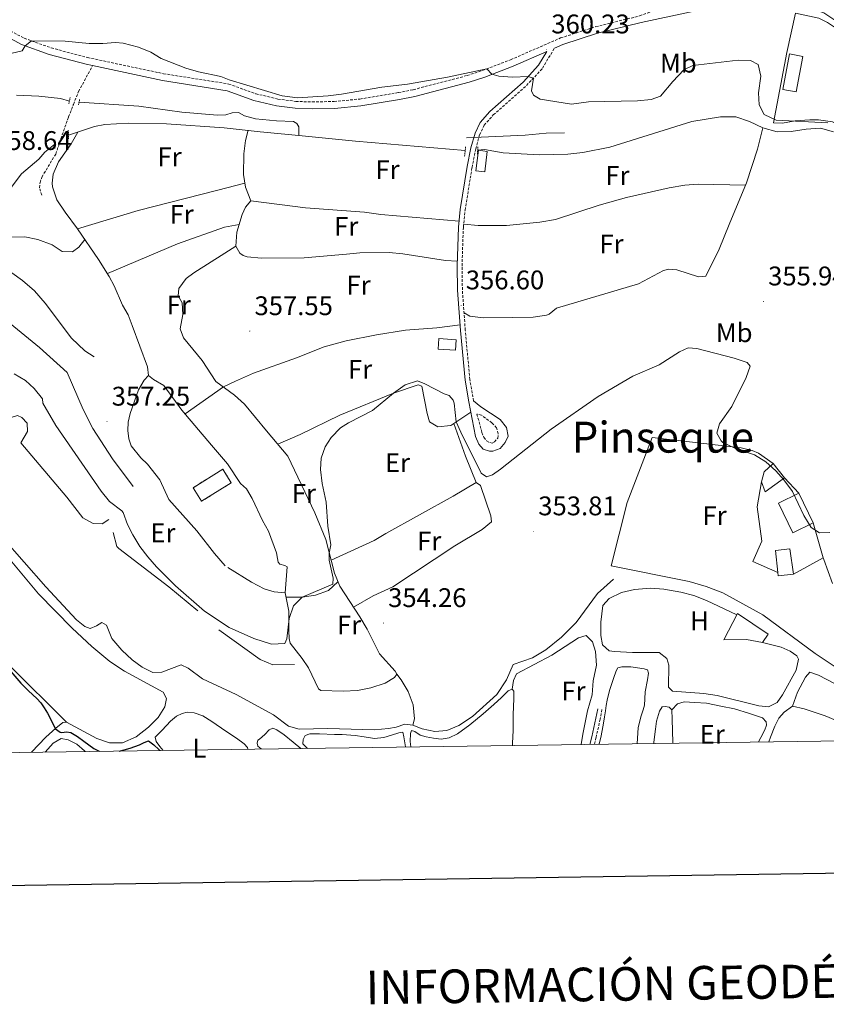
# Model space of a CAD drawing. Units: metres. Extents: x 597253 to 601750, y 4663940 to 4666973.
# Drawn here: x 600651 to 600950, y 4664288 to 4664654 of the extents above; entities that cross this region are included whole.
import ezdxf
from ezdxf.enums import TextEntityAlignment as Align

# ---------------------------------------------------------------- set-up
doc = ezdxf.new("R2010")
doc.units = ezdxf.units.M
doc.header["$MEASUREMENT"] = 0
doc.linetypes.add('TRAZOS', pattern=[0.75, 0.5, -0.25])
doc.linetypes.add('TRAZOSX2', pattern=[1.5, 1, -0.5])
for name, color, linetype, lineweight in [('Carátula', 7, 'Continuous', 5), ('Level 13', 5, 'Continuous', 0), ('Level 15', 1, 'Continuous', 0), ('Level 16', 1, 'Continuous', 13), ('Level 18', 1, 'TRAZOSX2', 13), ('Level 20', 19, 'Continuous', 0), ('Level 21', 19, 'Continuous', 0), ('Level 36', 19, 'Continuous', 40), ('Level 37', 92, 'Continuous', 0), ('Level 4', 36, 'Continuous', 30), ('Level 41', 19, 'Continuous', 0), ('Level 45', 19, 'Continuous', 0), ('Level 5', 36, 'Continuous', 0), ('Level 52', 1, 'Continuous', 13), ('Level 53', 1, 'Continuous', 0), ('Level 61', 19, 'Continuous', 0), ('Level 63', 7, 'Continuous', 0), ('Level 7', 1, 'Continuous', 0)]:
    doc.layers.add(name, color=color, linetype=linetype, lineweight=lineweight)
doc.styles.add('Arial', font='ARIAL.TTF', dxfattribs={"height": 0.2})

# ---------------------------------------------------------------- blocks, each defined once
blk = doc.blocks.new('5PATER')
at = {"layer": 'Carátula', "linetype": 'Continuous', "lineweight": 5}
h = blk.add_hatch(color=250, dxfattribs=at)
edge = h.paths.add_edge_path()
edge.add_ellipse((0, 0), major_axis=(-1.33, -1.34), ratio=0.999422, start_angle=0, end_angle=360)

msp = doc.modelspace()

# ---------------------------------------------------------------- linework, layer by layer
at = {"layer": 'Level 13', "color": 5, "linetype": 'Continuous', "lineweight": 0, "ltscale": 0.5}
for points in [[(600649.36, 4664625.7, 358.69), (600657.64, 4664625.33, 358.69), (600665.72, 4664624.4, 358.69), (600669, 4664623.5, 358.57)], [(600672.59, 4664623.08, 358.53), (600694.75, 4664621.64, 358.34), (600710.78, 4664619.32, 358.39), (600724.08, 4664618.27, 358.44), (600727.15, 4664618.43, 358.44), (600729.44, 4664619.19, 358.44), (600731.79, 4664619.31, 358.44), (600734.01, 4664618.04, 358.44), (600738.17, 4664616.94, 358.49), (600745.94, 4664616.1, 358.49), (600752.31, 4664615.96, 358.49), (600753.5, 4664615.15, 358.49), (600754.2, 4664613.94, 358.49), (600754.31, 4664610.75, 358.29)], [(600820.73, 4664605.29, 358.49), (600823.24, 4664605.45, 358.39), (600830.24, 4664604.22, 358.39), (600843.58, 4664603.49, 358.44), (600854.23, 4664603.81, 358.44), (600859.78, 4664604.36, 358.44), (600869.9, 4664606.43, 358.44), (600900.31, 4664615.89, 358.39), (600910.95, 4664617.68, 358.39), (600916.69, 4664617.67, 358.39), (600921.8, 4664615.87, 358.49), (600926.71, 4664613.57, 358.54), (600931.99, 4664612.13, 358.59), (600937.26, 4664612.25, 358.59), (600942.85, 4664613.08, 358.64), (600948.12, 4664613.39, 358.69), (600953.04, 4664612.12, 358.69)], [(600754.31, 4664610.75, 358.29), (600739.94, 4664612.13, 357.89), (600726.49, 4664613.61, 357.89), (600705.1, 4664615.06, 357.5), (600690.79, 4664615.28, 357.4), (600682.21, 4664614.82, 357.4), (600678.29, 4664614.08, 357.35), (600668.63, 4664610.84, 357.6)], [(600754.31, 4664610.75, 358.29), (600775.32, 4664608.59, 358.24), (600816.09, 4664605.07, 357.99)], [(600635.28, 4664589.47, 357.6), (600635.91, 4664589.23, 357.6), (600640.28, 4664588.36, 357.6), (600643.99, 4664588.46, 357.6), (600645.8, 4664589.43, 357.6), (600651.17, 4664596.49, 357.6), (600657.6, 4664601.93, 357.6), (600659.91, 4664604.56, 357.6), (600663.59, 4664607.46, 357.6)], [(600667.36, 4664582.16, 357.13), (600672.01, 4664576.03, 357.23), (600679.85, 4664564.67, 357.13), (600683.81, 4664558.26, 357.03), (600685.59, 4664554.81, 356.93), (600688.75, 4664547.66, 356.68), (600690.77, 4664544.08, 356.58), (600692.34, 4664540.11, 356.58), (600697.97, 4664524.71, 356.53), (600698.39, 4664521.51, 356.53)], [(600698.39, 4664521.51, 356.53), (600696.77, 4664519.78, 356.53), (600694.64, 4664516.19, 356.48), (600691.51, 4664507.35, 356.38), (600690.79, 4664504.09, 356.33), (600690.7, 4664501.06, 356.33), (600691.05, 4664497.98, 356.33), (600691.93, 4664495.3, 356.33), (600695.53, 4664490.94, 356.38), (600698.04, 4664488.51, 356.38), (600702.61, 4664482.69, 356.38), (600705.89, 4664475.39, 356.33), (600716.31, 4664463.78, 356.38), (600722.88, 4664455.27, 356.43), (600726.92, 4664450.74, 356.23)], [(600698.39, 4664521.51, 356.53), (600700.21, 4664520.01, 356.53), (600704.08, 4664517.8, 356.53), (600710.83, 4664508.6, 356.78), (600721.83, 4664495.63, 356.88), (600727.71, 4664488.64, 357.43), (600732.54, 4664481.31, 357.43), (600734.78, 4664479.36, 356.93), (600736.88, 4664475.82, 356.68), (600740.7, 4664467.63, 356.68), (600742.95, 4664463.65, 356.68), (600746.01, 4664455.58, 356.53), (600746.3, 4664453.47, 356.53), (600746.6, 4664452.11, 356.03), (600747.26, 4664451.38, 355.73), (600749.09, 4664450.91, 355.63), (600749.96, 4664450.42, 355.58), (600749.17, 4664440.74, 355.18), (600750.54, 4664433.94, 354.89), (600750.55, 4664426.57, 354.84), (600750.62, 4664423.69, 354.49), (600751.03, 4664421.97, 354.44), (600755.49, 4664416.32, 354.39), (600757.87, 4664412.77, 354.04), (600761.61, 4664405.06, 353.99), (600762.4, 4664404.45, 353.99)], [(600635.96, 4664470.39, 352.66), (600660.22, 4664442.94, 352.71), (600671.63, 4664430.68, 352.71), (600674.66, 4664428.16, 352.71), (600676.68, 4664427.45, 352.71), (600679.09, 4664428.41, 352.71), (600681.1, 4664429.69, 352.71), (600682.8, 4664428.63, 352.71), (600684.76, 4664423.7, 352.71), (600688.52, 4664419.37, 352.71), (600692.37, 4664415.8, 352.71), (600695.99, 4664413.03, 352.71), (600700.03, 4664411.14, 352.71), (600703.3, 4664411.25, 352.76), (600710.56, 4664413.93, 352.76), (600713.13, 4664412.73, 352.76), (600718.41, 4664408.74, 352.76), (600730.92, 4664402.92, 352.76), (600744.8, 4664395.33, 352.76), (600750.36, 4664391.18, 352.86), (600754.37, 4664390.08, 353.1), (600765.1, 4664390.27, 353.15), (600782.35, 4664389.8, 352.91), (600787.62, 4664390.24, 352.61), (600790.38, 4664390.75, 352.61), (600793.71, 4664391.86, 352.61), (600796.62, 4664391.57, 352.61), (600800.06, 4664390.21, 352.66), (600804.79, 4664389.13, 352.66), (600809.26, 4664389.58, 352.66), (600813.72, 4664391.43, 352.66), (600818.87, 4664394.7, 352.66), (600827.81, 4664402.89, 352.71), (600831.41, 4664408.38, 352.71), (600833.93, 4664414.12, 352.71), (600841.14, 4664416.52, 352.71), (600846.05, 4664419.51, 352.76), (600851.87, 4664424.21, 352.76), (600857.33, 4664429.71, 352.76), (600865.28, 4664440.43, 352.76), (600871.26, 4664445.8, 352.76)]]:
    msp.add_polyline3d(points, dxfattribs=at)
at = {"layer": 'Level 15', "linetype": 'Continuous', "lineweight": 13}
for points in [[(600934.18, 4664627.85, 363.17), (600936.65, 4664641.01, 363.02), (600941.55, 4664640.08, 363.07), (600939.08, 4664626.93, 363.22), (600934.18, 4664627.85, 363.17)], [(600820.09, 4664597.56, 362.22), (600821.04, 4664605.2, 361.98), (600824.31, 4664604.79, 361.98), (600823.35, 4664597.15, 362.22), (600820.09, 4664597.56, 362.22)], [(600806.3, 4664535.19, 358.17), (600812.75, 4664534.77, 358.17), (600812.5, 4664530.87, 358.17), (600806.05, 4664531.29, 358.17), (600806.3, 4664535.19, 358.17)], [(600926.23, 4664482.03, 355.72), (600927.21, 4664485.65, 355.72), (600930.6, 4664488.78, 355.72)], [(600930.6, 4664488.78, 355.72), (600934.83, 4664483.41, 355.77)], [(600934.83, 4664483.41, 355.77), (600927.65, 4664478.3, 355.72), (600926.23, 4664482.03, 355.72)], [(600945.44, 4664466.77, 356.17), (600937.86, 4664463.07, 356.22), (600932.53, 4664474, 356.22), (600940.11, 4664477.7, 356.17)], [(600940.11, 4664477.7, 356.17), (600945.44, 4664466.77, 356.17)], [(600932.33, 4664448.21, 355.79), (600931.42, 4664456.43, 355.57), (600936.77, 4664457.07, 355.52), (600938.18, 4664447.6, 355.57)], [(600938.18, 4664447.6, 355.57), (600932.47, 4664446.97, 355.82), (600932.33, 4664448.21, 355.79)]]:
    msp.add_polyline3d(points, dxfattribs=at)
at = {"layer": 'Level 15', "color": 5, "linetype": 'Continuous', "lineweight": 0}
msp.add_polyline3d([(600926.54, 4664422.26, 352.98), (600920.66, 4664423.39, 353.08), (600912.2, 4664423.24, 353.28), (600917.3, 4664433.05, 352.98), (600928.66, 4664425.3, 353.13), (600926.54, 4664422.26, 352.98)], dxfattribs=at)
at = {"layer": 'Level 16', "color": 1, "linetype": 'Continuous', "lineweight": 13, "ltscale": 0.5}
for points in [[(600628.26, 4664570.1, 356.31), (600632.4, 4664567.21, 356.36), (600639.58, 4664564.66, 356.41), (600647.63, 4664559.67, 356.41), (600651.5, 4664556.86, 356.41), (600655.98, 4664552.93, 356.41), (600659.98, 4664548.4, 356.41), (600669.82, 4664535.37, 356.41), (600674.69, 4664530.63, 356.46), (600678.17, 4664528.42, 356.46)], [(600624.58, 4664556.36, 355.51), (600642.77, 4664544.16, 355.66), (600657.85, 4664531.88, 355.86), (600668.11, 4664522.67, 355.96), (600674.12, 4664508.87, 356.06), (600677.75, 4664501.79, 356.41), (600685.03, 4664490.55, 356.41), (600692.69, 4664480.23, 356.41)], [(600632.72, 4664521.27, 354.32), (600633.85, 4664519.18, 354.37), (600635.21, 4664517.44, 354.37), (600640.06, 4664513.82, 354.42), (600644.27, 4664507.25, 354.42), (600645.64, 4664505.92, 354.46), (600647.76, 4664506.01, 354.46), (600649.72, 4664506.61, 354.51), (600651.3, 4664505.83, 354.51), (600653.26, 4664503.73, 354.61), (600653.42, 4664500.73, 354.66), (600650.96, 4664496.47, 354.61), (600668.07, 4664476.3, 354.56), (600674.01, 4664468.63, 354.66), (600677.76, 4664466.46, 354.66), (600681.11, 4664466.37, 354.66), (600683.69, 4664468.01, 354.66)], [(600685.3, 4664463.11, 354.35), (600686.58, 4664457.99, 354.4), (600687.36, 4664457.14, 354.45), (600705.92, 4664442.89, 354.8), (600716.75, 4664434.03, 354.75)], [(600724.49, 4664427.01, 354.75), (600739.95, 4664415.97, 354.75), (600744.63, 4664413.98, 354.75), (600752.6, 4664414.02, 354.75)]]:
    msp.add_polyline3d(points, dxfattribs=at)
at = {"layer": 'Level 18', "color": 1, "linetype": 'TRAZOSX2', "lineweight": 13}
msp.add_polyline3d([(600718.12, 4664474.72, 360.17), (600729.15, 4664481.6, 360.72), (600725.99, 4664486.68, 360.72), (600714.95, 4664479.79, 360.17), (600718.12, 4664474.72, 360.17)], dxfattribs=at)
at = {"layer": 'Level 20', "color": 19, "linetype": 'Continuous', "lineweight": 0, "ltscale": 0.5}
for points in [[(600930.64, 4664615.46, 359.78), (600935.67, 4664641.54, 360.38), (600938.89, 4664656.16, 360.93), (600947.51, 4664654.27, 360.73), (600950.71, 4664652.71, 360.73), (600957.11, 4664648.5, 360.73), (600965.49, 4664641.55, 360.48), (600980.47, 4664628.12, 360.53), (600981.51, 4664592.34, 360.33), (600965.77, 4664603.35, 360.43), (600959.35, 4664611.03, 360.48), (600956.49, 4664613.78, 360.48), (600952.65, 4664615.76, 360.48), (600947.4, 4664616.56, 360.48), (600944.25, 4664616.57, 360.48), (600938.78, 4664616.17, 360.48), (600934.06, 4664615.25, 360.48), (600930.64, 4664615.46, 359.78)], [(600954.33, 4664412.73, 355.82), (600946.12, 4664418.15, 355.87), (600926.73, 4664432.49, 355.97), (600911.9, 4664440.74, 355.97), (600905.68, 4664443.07, 355.92), (600899.33, 4664444.88, 355.97), (600870.35, 4664450.75, 356.27), (600876.26, 4664474.31, 355.57), (600885.53, 4664498.44, 355.07), (600918.72, 4664494.62, 355.37), (600922.81, 4664493.6, 355.42), (600925.11, 4664492.64, 355.42), (600930.6, 4664488.78, 355.37)], [(600932.33, 4664448.21, 354.47), (600922.98, 4664452.38, 353.67), (600926.37, 4664459.87, 353.97), (600924.57, 4664472.73, 354.57), (600926.23, 4664482.03, 354.62)], [(600934.83, 4664483.41, 355.52), (600940.11, 4664477.7, 355.92)], [(600945.44, 4664466.77, 355.87), (600949.18, 4664453.75, 355.82)], [(600938.18, 4664447.6, 354.77), (600949.18, 4664453.75, 354.72)], [(600949.18, 4664453.75, 355.82), (600949.37, 4664453.07, 355.82), (600952.58, 4664444.13, 355.77)]]:
    msp.add_polyline3d(points, dxfattribs=at)
at = {"layer": 'Level 21', "color": 19, "linetype": 'TRAZOSX2', "lineweight": 0}
for points in [[(600644.46, 4664651.05, 360.64), (600652.2, 4664646.84, 360.09), (600662.22, 4664643.27, 359.69), (600675.75, 4664639.67, 359.59), (600704, 4664633.68, 359.59), (600728.23, 4664629.85, 359.64), (600738.25, 4664626.23, 359.79), (600746.4, 4664624.25, 359.74), (600753.14, 4664623.38, 359.69), (600759.2, 4664623.17, 359.69), (600767.41, 4664623.35, 359.59), (600776.93, 4664624.26, 359.59), (600791.28, 4664626.65, 359.59), (600796.8, 4664627.73, 359.64), (600816.79, 4664633, 359.89), (600822.51, 4664634.86, 359.99), (600832.99, 4664638.88, 360.04), (600851.52, 4664646.95, 360.49), (600864.63, 4664651.17, 360.93), (600880.93, 4664655.16, 361.48), (600888.95, 4664658.15, 361.88), (600907.15, 4664662.37, 362.08), (600910.47, 4664664.71, 362.39)], [(600819.2, 4664512.03, 355.48), (600817.82, 4664519.99, 355.68), (600816.12, 4664538.39, 356.17), (600815.05, 4664553.33, 356.92), (600814.91, 4664562.21, 357.17), (600815.41, 4664576.57, 357.92), (600816.06, 4664582.94, 358.22), (600818.64, 4664598.85, 358.47), (600820.01, 4664605.71, 359.01), (600821.47, 4664610.97, 359.26), (600823.15, 4664614.55, 359.26), (600826.55, 4664618.33, 359.26), (600838.88, 4664629.26, 359.66), (600844.83, 4664635.71, 360.41), (600849.23, 4664643.16, 360.31)], [(600658.75, 4664588.56, 357.77), (600657.83, 4664591.25, 358.02), (600658.06, 4664593.24, 358.02), (600658.77, 4664595.26, 358.02), (600663.89, 4664603.83, 358.02), (600668.69, 4664617.63, 358.91), (600670.48, 4664622.27, 358.67), (600672.39, 4664627.07, 359.11), (600677.6, 4664636.67, 359.59)], [(600820.47, 4664507.17, 355.36), (600822.28, 4664500.29, 355.41), (600823.05, 4664498.56, 355.41), (600824.07, 4664497.23, 355.41), (600825.21, 4664496.53, 355.41), (600826.17, 4664496.32, 355.41), (600827.05, 4664496.78, 355.41), (600828.19, 4664498.24, 355.41), (600828.37, 4664499.87, 355.41), (600827.73, 4664502, 355.46), (600826.01, 4664503.9, 355.46), (600822.14, 4664506.75, 355.46), (600820.47, 4664507.17, 355.36)], [(600866.94, 4664397.35, 351), (600866.26, 4664393.73, 351.03), (600864.71, 4664386.87, 351.03), (600864.14, 4664384.41, 351.01)]]:
    msp.add_polyline3d(points, dxfattribs=at)
at = {"layer": 'Level 21', "color": 19, "linetype": 'Continuous', "lineweight": 0}
for points in [[(600849.23, 4664643.16, 360.31), (600852.42, 4664644.55, 360.49), (600865.33, 4664648.7, 360.93), (600881.53, 4664652.67, 361.48), (600899.5, 4664656.58, 361.93), (600916.02, 4664660.11, 361.93), (600926.97, 4664661.85, 361.71), (600941.99, 4664658.89, 361.18), (600949.37, 4664656.34, 360.99), (600955.33, 4664652.34, 360.79), (600966.31, 4664643.44, 360.59), (600975.27, 4664635.24, 360.44), (600982.83, 4664628.82, 360.39), (600987.45, 4664624.24, 360.29)], [(600643.08, 4664648.89, 360.64), (600651.15, 4664644.49, 360.09), (600661.46, 4664640.83, 359.69), (600675.16, 4664637.18, 359.59), (600677.6, 4664636.67, 359.59)], [(600677.6, 4664636.67, 359.59), (600703.53, 4664631.16, 359.59), (600727.59, 4664627.36, 359.64), (600737.51, 4664623.77, 359.79), (600745.93, 4664621.73, 359.74), (600752.93, 4664620.82, 359.69), (600759.19, 4664620.61, 359.69), (600767.56, 4664620.79, 359.59), (600777.27, 4664621.72, 359.59), (600791.74, 4664624.13, 359.59), (600797.38, 4664625.24, 359.64), (600817.52, 4664630.55, 359.89), (600823.37, 4664632.45, 359.99), (600833.96, 4664636.51, 360.04), (600846.41, 4664641.93, 360.34), (600843.37, 4664636.79, 360.41), (600837.61, 4664630.54, 359.66), (600825.28, 4664619.61, 359.26), (600821.63, 4664615.56, 359.26), (600819.77, 4664611.6, 359.26), (600818.25, 4664606.12, 359.01), (600816.87, 4664599.17, 358.47), (600814.27, 4664583.18, 358.22), (600813.61, 4664576.69, 357.92), (600813.11, 4664562.23, 357.17), (600813.25, 4664553.25, 356.92), (600814.33, 4664538.24, 356.17), (600816.03, 4664519.76, 355.68), (600817.42, 4664511.72, 355.48), (600819.89, 4664498.76, 355.43), (600821.17, 4664496.03, 355.43), (600822.81, 4664494.13, 355.43), (600825.07, 4664493.38, 355.48), (600826.39, 4664493.36, 355.48), (600829.07, 4664494.35, 355.48), (600830.98, 4664496.6, 355.48), (600832.1, 4664498.93, 355.48), (600831.47, 4664502.13, 355.48), (600829.12, 4664505.2, 355.48), (600821.9, 4664509.86, 355.48), (600819.2, 4664512.03, 355.48)], [(600865.34, 4664397.65, 351), (600864.67, 4664394.06, 351.03), (600863.12, 4664387.23, 351.03), (600862.47, 4664384.39, 351.01)]]:
    msp.add_polyline3d(points, dxfattribs=at)
at = {"layer": 'Level 21', "color": 1, "linetype": 'TRAZOS', "lineweight": 0}
for points in [[(600668.8, 4664622.49, 358.84), (600669.28, 4664624.87, 358.84)], [(600672.77, 4664624.1, 358.64), (600672.38, 4664621.91, 358.84)], [(600668.57, 4664612.68, 357.84), (600668.68, 4664609.45, 357.84)], [(600663.53, 4664609.13, 357.84), (600663.64, 4664606.02, 357.84)], [(600816.24, 4664606.51, 358.09), (600815.86, 4664602.77, 358.09)], [(600820.62, 4664603.81, 358.79), (600820.83, 4664606.52, 358.79)]]:
    msp.add_polyline3d(points, dxfattribs=at)
at = {"layer": 'Level 36', "color": 92, "linetype": 'Continuous', "lineweight": 0}
for points in [[(600735.38, 4664612.63, 358.37), (600734.49, 4664608.86, 358.42), (600733.78, 4664603.9, 358.42), (600733.65, 4664596.23, 358.37), (600734.41, 4664591.51, 358.27), (600736.45, 4664586.38, 357.82), (600734.5, 4664584.01, 357.57), (600733.14, 4664581.33, 357.57), (600731.24, 4664574.78, 357.67), (600730.8, 4664569.6, 357.52), (600726.7, 4664567.03, 357.57), (600715.18, 4664559.71, 356.93), (600712.44, 4664557.57, 356.83), (600709.71, 4664553.86, 356.73), (600709.43, 4664551.11, 356.68), (600710.9, 4664548.54, 356.73), (600711.11, 4664544.11, 356.73), (600710.19, 4664538.9, 356.78), (600711.37, 4664535.45, 356.78), (600718.34, 4664527.01, 356.78), (600723.4, 4664519.28, 356.73), (600730.38, 4664514.22, 356.23), (600734.09, 4664510.89, 355.88), (600742.2, 4664500.87, 355.88), (600750.2, 4664491.55, 355.68), (600760.2, 4664470.47, 355.23), (600764.3, 4664460.59, 355.18), (600767.46, 4664448.01, 354.68), (600769.54, 4664443.15, 354.68), (600776.95, 4664431.84, 354.58), (600779.63, 4664427.25, 354.24), (600784.21, 4664418.06, 354.03), (600790.07, 4664411.62, 354.09), (600790.65, 4664410.46, 354.09), (600789.87, 4664409.27, 354.09), (600786.29, 4664407.13, 354.09), (600781, 4664405.42, 354.14), (600776.1, 4664404.44, 354.23), (600770.69, 4664404.1, 354.38), (600762.4, 4664404.45, 354.39)], [(600815.66, 4664544.76, 356.87), (600817.88, 4664543.61, 356.87), (600822.83, 4664542.89, 356.72), (600833.86, 4664543.08, 356.17), (600841.39, 4664543.13, 356.12), (600846.31, 4664543.96, 356.15), (600847.31, 4664544.31, 356.17), (600849.98, 4664546.58, 356.27), (600880.45, 4664555.63, 356.32), (600889.83, 4664560.47, 356.12), (600891.75, 4664561, 356.02), (600894.78, 4664560.75, 355.87), (600902.83, 4664558.16, 355.92), (600905.59, 4664558.39, 356.07), (600910.49, 4664568.41, 356.47), (600914.26, 4664577.67, 356.6), (600920.68, 4664593.09, 357.51), (600924.74, 4664605.64, 357.99), (600926.71, 4664613.57, 358.01)], [(600667.36, 4664582.16, 357.77), (600664.28, 4664586.83, 358.01), (600662.73, 4664591.62, 358.15), (600662.54, 4664593.04, 358.16), (600662.91, 4664596.39, 358.16), (600664.97, 4664600.95, 358.16), (600669.63, 4664607.57, 358.16), (600672.06, 4664611.99, 358.16)], [(600816.56, 4664609.86, 361.03), (600838.34, 4664610.8, 361.03), (600846.13, 4664611.63, 361.03), (600852.99, 4664611.69, 361.03)], [(600734.18, 4664592.97, 357.92), (600724.16, 4664590.44, 357.64), (600694.56, 4664582.85, 357.82), (600672.01, 4664576.03, 357.82)], [(600815.53, 4664577.8, 357.86), (600820.95, 4664577.28, 357.71), (600831.45, 4664577.26, 357.71), (600843.85, 4664578.52, 357.76), (600849.61, 4664579.5, 357.76), (600865.88, 4664584.75, 357.66), (600876.03, 4664587.6, 357.56), (600891.9, 4664591.25, 357.46), (600897.69, 4664592.23, 357.41), (600902.68, 4664592.63, 357.37), (600920.33, 4664592.25, 357.17)], [(600736.45, 4664586.38, 358.02), (600756.78, 4664583.83, 358.02), (600778.69, 4664582.18, 358.07), (600784.69, 4664581.4, 358.02), (600813.84, 4664578.91, 358.02)], [(600632.77, 4664582.88, 356.26), (600634.58, 4664581.29, 356.66), (600639.54, 4664574.36, 356.96), (600642.55, 4664572.91, 357.01), (600652.4, 4664573.04, 357.06), (600657.3, 4664572.1, 357.15), (600662.64, 4664570.09, 357.16), (600666.27, 4664567.56, 357.11), (600670.17, 4664567.42, 357.11), (600672.51, 4664569.26, 357.11), (600674.76, 4664572.04, 357.19)], [(600683.09, 4664559.42, 357.22), (600709.18, 4664570.38, 357.17), (600726.59, 4664576.6, 357.42), (600732.05, 4664577.57, 357.47)], [(600813.17, 4664563.96, 356.73), (600808.79, 4664564.3, 356.73), (600792.89, 4664566.74, 356.87), (600787.86, 4664567.18, 357.12), (600776.93, 4664567.07, 357.07), (600771.96, 4664566.63, 357.42), (600756.21, 4664565.25, 357.57), (600740.34, 4664565.17, 357.57), (600735.08, 4664565.65, 357.57), (600733.54, 4664566.07, 357.57), (600732.39, 4664566.97, 357.57), (600730.8, 4664569.6, 357.52)], [(600711.98, 4664507.25, 357.27), (600726.24, 4664517.22, 356.88), (600730.68, 4664519.45, 356.33), (600737.36, 4664522.31, 356.33), (600753.43, 4664528.1, 356.33), (600763.67, 4664532.19, 356.33), (600771.89, 4664534.42, 356.28), (600783.08, 4664536.67, 356.23), (600793.91, 4664538.3, 356.23), (600805.53, 4664539.16, 356.23), (600814.18, 4664540.34, 356.23)], [(600746.43, 4664495.94, 355.33), (600754.77, 4664499.56, 355.23), (600769.49, 4664506.75, 355.33), (600789.39, 4664514.93, 355.03), (600798.65, 4664517.97, 354.88), (600800.04, 4664517.47, 354.73), (600801.95, 4664507.32, 354.83), (600802.82, 4664504.31, 354.83), (600805.94, 4664502.39, 354.83), (600810.81, 4664502.91, 354.93), (600818.15, 4664507.89, 355.08)], [(600820.19, 4664481.71, 354.53), (600816.16, 4664491.45, 355.11), (600811.85, 4664503.62, 354.98)], [(600766.23, 4664452.88, 354.18), (600782.29, 4664460.13, 353.93), (600786.55, 4664462.76, 353.93), (600811.58, 4664476.58, 354.13), (600820.19, 4664481.71, 353.98), (600821.73, 4664480.57, 353.98), (600825.66, 4664469.34, 354.03), (600825.82, 4664467.07, 354.13), (600822.39, 4664464.25, 354.18), (600812.25, 4664458.19, 354.18), (600789.19, 4664442.99, 354.13), (600781.89, 4664439.56, 354.13), (600774.59, 4664435.43, 354.13)], [(600667.86, 4664392.58, 351.15), (600646.78, 4664413.73, 350.87), (600635.38, 4664426.86, 350.95), (600616.88, 4664447.4, 351.3), (600597.95, 4664465.31, 351.1), (600588.73, 4664476.22, 350.5)], [(600643.31, 4664457.39, 350.9), (600657.53, 4664440.31, 350.98), (600670, 4664427.55, 350.8), (600677.37, 4664420.8, 350.95), (600684.03, 4664415.23, 350.98), (600689.45, 4664411.58, 350.95), (600703.8, 4664403.74, 351.3), (600705.04, 4664401.45, 351.35), (600704.51, 4664398.31, 351.35), (600701.94, 4664394.32, 351.35), (600698.43, 4664390.77, 351.35), (600693.81, 4664387.19, 351.3), (600688.68, 4664384.96, 351.2), (600683.93, 4664384.99, 351.15), (600679.18, 4664386.55, 351.15), (600667.86, 4664392.58, 351.15), (600666.55, 4664392.48, 350.9), (600663.92, 4664390.41, 350.2), (600660.24, 4664387.05, 349.7), (600654.87, 4664381.45, 349.59)], [(600727.9, 4664450.12, 356.28), (600736.71, 4664444.64, 356.18), (600741.38, 4664442.18, 356.13), (600745.15, 4664441.04, 356.13), (600749.17, 4664440.74, 355.18)], [(600749.5, 4664439.11, 355.08), (600755.44, 4664439.1, 355.18), (600760.51, 4664439.89, 355.13), (600765.27, 4664441.53, 354.93), (600768.81, 4664444.85, 354.98)], [(600926.54, 4664422.26, 351.43), (600933.57, 4664420.55, 351.33), (600936.89, 4664419.07, 351.43), (600939.3, 4664417.32, 351.43), (600939.92, 4664416.07, 351.48), (600939.06, 4664411.9, 351.53), (600934.05, 4664402.81, 351.53), (600932.05, 4664399.97, 351.48), (600928.84, 4664398.3, 351.43), (600925.21, 4664398.68, 351.48), (600909.81, 4664402.58, 351.83), (600904.85, 4664403.27, 351.88), (600893.16, 4664404.2, 351.88), (600891.71, 4664405.62, 351.88), (600891.76, 4664413.79, 351.73), (600891, 4664416.27, 351.83), (600888.2, 4664418.55, 351.93), (600878.34, 4664418.59, 352.06), (600871.62, 4664418.85, 351.88), (600869.55, 4664419.2, 351.78), (600867.12, 4664421.43, 351.83), (600866.45, 4664424.79, 351.88), (600866.48, 4664429.79, 352.02), (600867.26, 4664436.06, 352.08), (600869.66, 4664438.65, 352.08), (600874.16, 4664440.78, 352.08), (600879, 4664441.99, 351.94), (600884.95, 4664442.44, 351.98), (600889.93, 4664442.05, 351.93), (600896.25, 4664440.99, 351.93), (600901.08, 4664439.7, 351.98), (600905.77, 4664437.81, 351.98), (600917.02, 4664432.51, 351.93)], [(600833.52, 4664404.87, 352.13), (600834.01, 4664408.06, 352.17), (600835.2, 4664410.63, 352.17), (600848.27, 4664417.52, 351.98), (600858.26, 4664424.03, 351.98), (600861.1, 4664424.86, 351.98), (600863.46, 4664422.47, 351.98), (600864.52, 4664418.87, 351.98), (600864.87, 4664413.86, 351.98), (600863.71, 4664408, 351.97), (600863.31, 4664402.74, 351.64), (600861.56, 4664396.79, 351.63), (600859.86, 4664388.11, 351.61), (600859.18, 4664384.34, 351.68)], [(600865.82, 4664384.43, 351.07), (600865.85, 4664384.56, 351.07), (600866.46, 4664386.91, 351.08), (600867.01, 4664389.59, 351.09), (600867.45, 4664392.3, 351.09), (600867.83, 4664394.56, 351.09), (600868.21, 4664396.83, 351.1), (600868.51, 4664398.85, 351.15), (600868.83, 4664400.87, 351.19), (600869.71, 4664404.36, 351.34), (600871.2, 4664408.83, 351.62), (600872.18, 4664411.77, 351.58), (600872.88, 4664412.85, 351.55), (600874.32, 4664413.17, 351.56), (600877.62, 4664413.17, 351.6), (600882.61, 4664412.51, 351.68), (600883.87, 4664412.13, 351.66), (600884.22, 4664410.86, 351.69), (600883.87, 4664408.43, 351.69), (600882.99, 4664403.89, 351.64), (600882.83, 4664401.25, 351.47), (600882.8, 4664398.95, 351.47), (600882.28, 4664397.16, 351.48), (600881.44, 4664394.96, 351.48), (600880.38, 4664390.71, 351.41), (600879.99, 4664384.63, 351.23)], [(600937.73, 4664398.56, 351.83), (600939.65, 4664403.75, 351.88), (600942.53, 4664409.33, 351.88), (600944.19, 4664411.25, 351.88), (600947.36, 4664410.13, 351.88), (600964.72, 4664401.09, 351.98), (600964.89, 4664398.77, 351.98), (600963.7, 4664394.45, 351.98), (600961.02, 4664390.15, 351.98)], [(600790.65, 4664410.46, 354.09), (600792.33, 4664408.32, 353.54), (600794.87, 4664404.01, 353.53), (600796.73, 4664399.13, 353.58), (600797.29, 4664393.9, 353.59), (600796.62, 4664391.57, 352.61)], [(600795.89, 4664383.45, 352.15), (600795.59, 4664385.43, 352.15), (600795.72, 4664388.45, 352.16), (600796.11, 4664389.48, 352.24), (600797.37, 4664389.13, 352.45), (600799.37, 4664387.78, 352.53), (600801.53, 4664387.23, 352.43), (600804.32, 4664386.69, 352.46), (600807.14, 4664386.28, 352.46), (600810.1, 4664386.75, 352.43), (600813.22, 4664388.32, 352.28), (600817.8, 4664391.66, 352.3), (600822.8, 4664395.67, 352.35), (600826.79, 4664399.16, 352.37), (600829.62, 4664401.85, 352.38), (600832.04, 4664404.33, 352.47), (600833.52, 4664404.87, 352.77), (600834.21, 4664404.19, 352.47), (600834.21, 4664401.29, 352.32), (600833.91, 4664395.53, 352.29), (600833.88, 4664389.5, 352.28), (600833.7, 4664384.84, 352.28), (600833.67, 4664383.98, 352.27)], [(600925.13, 4664385.27, 351.4), (600925.94, 4664386.92, 351.41), (600927.46, 4664389.8, 351.4), (600928.05, 4664391.56, 351.41), (600927.96, 4664392.79, 351.38), (600926.54, 4664394.23, 351.38), (600921.74, 4664395.82, 351.42), (600916.14, 4664397.58, 351.38), (600911.14, 4664398.63, 351.29), (600905.8, 4664399.66, 351.24), (600901.51, 4664399.9, 351.27), (600897.51, 4664400.19, 351.35), (600894.98, 4664399.5, 351.29), (600892.86, 4664397.25, 351.43)], [(600886.23, 4664384.72, 351.56), (600886.26, 4664385.22, 351.56), (600886.77, 4664389.97, 351.48), (600887.2, 4664393.04, 351.5), (600888.31, 4664396.67, 351.5), (600889.25, 4664398.27, 351.5), (600890.45, 4664398.45, 351.5), (600891.95, 4664398.19, 351.5), (600892.89, 4664397.21, 351.43), (600893.04, 4664393.7, 351.36), (600893.14, 4664389.38, 351.27), (600893.31, 4664385.07, 351.28), (600893.33, 4664384.82, 351.28)], [(600928.92, 4664385.33, 351.9), (600929.57, 4664387.03, 352.06), (600931.18, 4664391.15, 352.5), (600932.7, 4664394.12, 352.43), (600934.64, 4664396.3, 352.42), (600937.73, 4664398.56, 352.56), (600942.06, 4664397.65, 352.57), (600949.93, 4664395.01, 352.62), (600957.52, 4664391.82, 352.76), (600961.02, 4664390.15, 352.88), (600962.88, 4664388.7, 352.74), (600963.96, 4664386.35, 352.58), (600964.11, 4664385.83, 352.56)], [(600703.8, 4664382.14, 351.49), (600702.56, 4664383.58, 351.5), (600701.24, 4664385.45, 351.5), (600700.89, 4664387.03, 351.52), (600703.41, 4664389.63, 351.61), (600706.62, 4664393.05, 351.57), (600708.79, 4664394.89, 351.59), (600710.93, 4664395.87, 351.6), (600712.75, 4664396.32, 351.64), (600715.37, 4664396.15, 351.65), (600718.58, 4664395.01, 351.64), (600721.95, 4664392.85, 351.64), (600727.18, 4664389.23, 351.65), (600731.07, 4664386.63, 351.6), (600733.91, 4664384.57, 351.5), (600735.14, 4664383.26, 351.5), (600735.25, 4664382.59, 351.45)], [(600740.21, 4664382.66, 352.22), (600739.03, 4664383.77, 352.23), (600738.76, 4664384.81, 352.2), (600738.99, 4664385.94, 352.21), (600739.69, 4664386.33, 352.27), (600741.67, 4664388.06, 352.27), (600743.24, 4664389.78, 352.22), (600744.56, 4664390.35, 352.23), (600746.13, 4664389.84, 352.25), (600748.81, 4664387.93, 352.25), (600752.18, 4664385.23, 352.25), (600754.99, 4664382.87, 352.25)], [(600659.93, 4664381.52, 348.75), (600662.99, 4664384.81, 348.75), (600665.95, 4664386.56, 348.75), (600668.55, 4664386.12, 348.77), (600671.78, 4664384.45, 348.82), (600674.64, 4664381.99, 348.83), (600674.84, 4664381.73, 348.83)], [(600757.43, 4664382.9, 353.29), (600755.75, 4664384.62, 353.29), (600755.86, 4664386.23, 353.29), (600756.63, 4664387.7, 353.33), (600758.31, 4664388.31, 353.4), (600761.98, 4664388.35, 353.41), (600767.47, 4664388.07, 353.22), (600770.41, 4664388.08, 353.26), (600775.18, 4664387.67, 353.37), (600778.59, 4664387.14, 353.29), (600782.39, 4664386.62, 353.19), (600785.81, 4664386.9, 353.2), (600788.74, 4664387.81, 353.19), (600791.39, 4664388.69, 353.1), (600792.86, 4664388.9, 352.93), (600793.32, 4664387.17, 352.85), (600793.65, 4664384.89, 352.91), (600793.87, 4664383.42, 352.92)]]:
    msp.add_polyline3d(points, dxfattribs=at)
at = {"layer": 'Level 4', "color": 36, "linetype": 'Continuous', "lineweight": 30}
for points in [[(600644.96, 4664414.07, 350.01), (600650.89, 4664407.08, 350.01), (600653.81, 4664404.23, 350.01), (600656.83, 4664401.46, 350.01), (600658.33, 4664399.8, 350.01), (600659.65, 4664397.99, 350.01), (600660.83, 4664395.95, 350.01), (600661.95, 4664393.88, 350.01), (600662.88, 4664392.05, 350.01), (600663.84, 4664390.21, 350.01), (600665.6, 4664388.88, 350.01), (600666.19, 4664388.82, 350.01), (600667.86, 4664389, 350.01), (600669.49, 4664388.83, 350.01), (600672, 4664387.26, 350.01), (600674.3, 4664385.52, 350.01), (600676.15, 4664384.17, 350.01), (600678.03, 4664382.82, 350.01), (600680.05, 4664381.81, 350.01)], [(600687.51, 4664381.91, 350.01), (600689.28, 4664382.29, 350.01), (600691.61, 4664382.95, 350.01), (600693.35, 4664383.59, 350.01), (600695.07, 4664384.26, 350.01), (600696.73, 4664385.1, 350.01), (600698.35, 4664385.7, 350.01), (600700.4, 4664384.19, 350.01), (600702.2, 4664382.51, 350.01), (600702.59, 4664382.13, 350.01)]]:
    msp.add_polyline3d(points, dxfattribs=at)
at = {"layer": 'Level 5', "color": 36, "linetype": 'Continuous', "lineweight": 0}
for points in [[(600950.9, 4664615.37, 360.01), (600931.7, 4664616.43, 360.01), (600927.2, 4664618.57, 360.01), (600925.41, 4664622.11, 360.01), (600925.12, 4664626.58, 360.01), (600926.01, 4664632.74, 360.01), (600924.96, 4664637.14, 360.01), (600922.16, 4664638.62, 360.01), (600917.61, 4664638.65, 360.01), (600900.68, 4664636.72, 360.01), (600897.38, 4664635.1, 360.01), (600893.21, 4664630.82, 360.01), (600888.74, 4664625.35, 360.01), (600885.17, 4664624.13, 360.01), (600880.19, 4664623.63, 360.01), (600861.95, 4664623.25, 360.01), (600855.56, 4664622.39, 360.01), (600843.94, 4664624.21, 360.01), (600841.53, 4664625.64, 360.01), (600840.68, 4664627.33, 360.01), (600841.46, 4664632.06, 360.01), (600839.51, 4664632.6, 360.01), (600833.73, 4664632.41, 360.01), (600828.55, 4664632.73, 360.01), (600826, 4664633.45, 360.01), (600824.13, 4664635.48, 360.01), (600809.47, 4664632.33, 360.01), (600794.62, 4664629.8, 360.01), (600785.15, 4664628.63, 360.01), (600770.08, 4664626.08, 360.01), (600765.11, 4664625.47, 360.01), (600753.72, 4664624.75, 360.01), (600748.02, 4664625.4, 360.01), (600728.34, 4664631.37, 360.01), (600725.33, 4664632.69, 360.01), (600717.02, 4664634.37, 360.01), (600712.23, 4664635.78, 360.01), (600703.06, 4664639.29, 360.01), (600699.23, 4664641.63, 360.01), (600694.65, 4664643.59, 360.01), (600688.95, 4664645.07, 360.01), (600686.17, 4664645.3, 360.01), (600681.38, 4664644.86, 360.01), (600676.38, 4664644.96, 360.01), (600667.44, 4664645.75, 360.01), (600654.85, 4664645.89, 360.01), (600652.59, 4664643.98, 360.01), (600651.48, 4664642.12, 360.01), (600647.72, 4664641.31, 360.01)], [(600749.07, 4664421.93, 355.01), (600749.85, 4664423.55, 355.01), (600750.72, 4664431.15, 355.01), (600752.24, 4664435.92, 355.01), (600755.44, 4664439.1, 355.01), (600766.92, 4664443.88, 355.01), (600767.03, 4664446.11, 355.01), (600765.54, 4664452.79, 355.01), (600765.59, 4664455.46, 355.01), (600766.1, 4664458.49, 355.01), (600764.98, 4664465.43, 355.01), (600764.48, 4664474.45, 355.01), (600762.99, 4664481.29, 355.01), (600762.27, 4664486.56, 355.01), (600762.54, 4664490.75, 355.01), (600764.08, 4664494.95, 355.01), (600766.31, 4664498.43, 355.01), (600769.81, 4664501.99, 355.01), (600772.75, 4664503.87, 355.01), (600781.59, 4664508.47, 355.01), (600789.39, 4664514.93, 355.01), (600793.82, 4664518.06, 355.01), (600798.37, 4664519.46, 355.01), (600801.06, 4664518.42, 355.01), (600808.3, 4664514.64, 355.01), (600810.08, 4664514.09, 355.01), (600811.61, 4664512.28, 355.01), (600812.03, 4664511.15, 355.01), (600812.72, 4664504.21, 355.01), (600814.43, 4664500.37, 355.01), (600822.01, 4664485.18, 355.01), (600824.03, 4664483.87, 355.01), (600826.23, 4664484.6, 355.01), (600829.17, 4664486.7, 355.01), (600848.03, 4664501.53, 355.01), (600865.46, 4664513.67, 355.01), (600878.39, 4664521.27, 355.01), (600888.19, 4664525.5, 355.01), (600895.72, 4664530.33, 355.01), (600898.93, 4664531.75, 355.01), (600902.24, 4664531.48, 355.01), (600916.13, 4664527.95, 355.01), (600920.9, 4664526.35, 355.01), (600922.07, 4664524.97, 355.01), (600920.49, 4664520.73, 355.01), (600915.22, 4664509.97, 355.01), (600910.65, 4664503.5, 355.01), (600909.64, 4664500.01, 355.01), (600911.19, 4664497.19, 355.01), (600911.87, 4664496.65, 355.01), (600916.29, 4664494.44, 355.01), (600923.67, 4664492.05, 355.01), (600927.85, 4664489.44, 355.01), (600931.59, 4664486.07, 355.01), (600934.55, 4664482.69, 355.01), (600937.71, 4664478.37, 355.01), (600942.01, 4664469.45, 355.01), (600944.63, 4664465.05, 355.01), (600947.78, 4664462.97, 355.01), (600951.57, 4664463.19, 355.01)], [(600648.4, 4664522.06, 355.01), (600652.71, 4664519.68, 355.01), (600655.93, 4664516.72, 355.01), (600658.98, 4664512.76, 355.01), (600659.15, 4664511.21, 355.01), (600663.94, 4664502.94, 355.01), (600680.83, 4664478.55, 355.01), (600683.94, 4664474.62, 355.01), (600688.47, 4664471.24, 355.01), (600689.02, 4664470.51, 355.01), (600690.63, 4664466.14, 355.01), (600692.59, 4664462.21, 355.01), (600695.21, 4664457.93, 355.01), (600698.11, 4664454.11, 355.01), (600701.37, 4664450.34, 355.01), (600708.45, 4664443.25, 355.01), (600719.26, 4664433.93, 355.01), (600728.39, 4664427.85, 355.01), (600737.5, 4664423.75, 355.01), (600744.07, 4664421.63, 355.01), (600749.07, 4664421.93, 355.01)]]:
    msp.add_polyline3d(points, dxfattribs=at)
at = {"layer": 'Level 52', "color": 1, "linetype": 'Continuous', "lineweight": 13}
for points in [[(600934.18, 4664627.85, 363.17), (600936.65, 4664641.01, 363.02), (600941.55, 4664640.08, 363.07), (600939.08, 4664626.93, 363.22), (600934.18, 4664627.85, 363.17)], [(600820.09, 4664597.56, 362.22), (600821.04, 4664605.2, 361.98), (600824.31, 4664604.79, 361.98), (600823.35, 4664597.15, 362.22), (600820.09, 4664597.56, 362.22)], [(600806.3, 4664535.19, 358.17), (600812.75, 4664534.77, 358.17), (600812.5, 4664530.87, 358.17), (600806.05, 4664531.29, 358.17), (600806.3, 4664535.19, 358.17)], [(600934.83, 4664483.41, 355.77), (600927.65, 4664478.3, 355.72), (600926.23, 4664482.03, 355.72), (600927.21, 4664485.65, 355.72), (600930.6, 4664488.78, 355.72), (600934.83, 4664483.41, 355.77)], [(600945.44, 4664466.77, 356.17), (600937.86, 4664463.07, 356.22), (600932.53, 4664474, 356.22), (600940.11, 4664477.7, 356.17), (600945.44, 4664466.77, 356.17)], [(600938.18, 4664447.6, 355.57), (600932.47, 4664446.97, 355.82), (600932.33, 4664448.21, 355.79), (600931.42, 4664456.43, 355.57), (600936.77, 4664457.07, 355.52), (600938.18, 4664447.6, 355.57)]]:
    msp.add_polyline3d(points, close=True, dxfattribs=at)
at = {"layer": 'Level 52', "color": 5, "linetype": 'Continuous', "lineweight": 0}
msp.add_polyline3d([(600926.54, 4664422.26, 352.98), (600920.66, 4664423.39, 353.08), (600912.2, 4664423.24, 353.28), (600917.3, 4664433.05, 352.98), (600928.66, 4664425.3, 353.13), (600926.54, 4664422.26, 352.98)], close=True, dxfattribs=at)
at = {"layer": 'Level 53', "color": 1, "linetype": 'Continuous', "lineweight": 0}
msp.add_polyline3d([(600718.12, 4664474.72, 360.17), (600714.95, 4664479.79, 360.17), (600725.99, 4664486.68, 360.72), (600729.15, 4664481.6, 360.72), (600718.12, 4664474.72, 360.17)], close=True, dxfattribs=at)
at = {"layer": 'Level 61', "color": 19, "linetype": 'Continuous', "lineweight": 0}
msp.add_polyline3d([(598152.62, 4664346.05, 0.01), (598120.47, 4666659.19, 0.01), (601563.42, 4666707.93, 0.01), (601596.69, 4664394.78, 0.01), (598152.62, 4664346.05, 0.01)], close=True, dxfattribs=at)
at = {"layer": 'Level 63', "linetype": 'Continuous', "lineweight": 30}
msp.add_polyline3d([(598061.8, 4666708.44, -0.24), (598097.99, 4664293.71, -0.24), (601652.58, 4664347, -0.24), (601616.41, 4666758.74, -0.24), (598061.8, 4666708.44, -0.24)], dxfattribs=at)

# ---------------------------------------------------------------- block references
at = {"layer": 'Level 7', "color": 19, "linetype": 'Continuous', "lineweight": 0, "xscale": 0.09999983015004542, "yscale": 0.09999983015004542}
for p in [(600846.36, 4664642.73, 360.23), (600814.58, 4664547.58, 356.61), (600926.96, 4664549.05, 355.95), (600736.04, 4664537.99, 357.56), (600682.96, 4664504.37, 357.26), (600841.42, 4664463.59, 353.82), (600785.71, 4664429.48, 354.27)]:
    msp.add_blockref('5PATER', p, dxfattribs=at)

# ---------------------------------------------------------------- texts
at = {"layer": 'Level 37', "color": 92, "linetype": 'Continuous', "lineweight": 0, "style": 'Arial'}
for s, p in [('Mb', (600895.33, 4664637.6, 360.26)), ('Fr', (600706.22, 4664602.78, 358.44)), ('Fr', (600787.21, 4664598.03, 358.62)), ('Fr', (600872.66, 4664595.83, 358.66)), ('Fr', (600710.71, 4664581.42, 357.57)), ('Fr', (600771.89, 4664576.94, 357.81)), ('Fr', (600870.48, 4664570.39, 357.11)), ('Fr', (600776.46, 4664555.1, 356.99)), ('Fr', (600709.63, 4664547.7, 356.78)), ('Mb', (600916.07, 4664537.4, 355.36)), ('Fr', (600777.02, 4664523.79, 355.83)), ('Er', (600790.93, 4664489.08, 354.58)), ('Fr', (600756.15, 4664477.66, 355.52)), ('Fr', (600908.79, 4664469.42, 353.53)), ('Er', (600703.75, 4664462.99, 355.66)), ('Fr', (600802.74, 4664459.99, 354.06)), ('H', (600903.19, 4664430.33, 351.92)), ('Fr', (600772.93, 4664428.75, 354.68)), ('Fr', (600856.36, 4664404.21, 351.87)), ('Er', (600907.93, 4664388.12, 351.32)), ('L', (600717.26, 4664382.94, 351.57))]:
    msp.add_text(s, height=7, dxfattribs=at).set_placement(p, align=Align.MIDDLE_CENTER)
at = {"layer": 'Level 41', "color": 19, "linetype": 'Continuous', "lineweight": 0, "style": 'Arial'}
for s, p in [('360.23', (600848.1, 4664646.48, 360.23)), ('358.64', (600640.64, 4664603.14, 358.65)), ('355.94', (600928.69, 4664552.8, 355.95)), ('356.60', (600816.31, 4664551.33, 356.61)), ('357.55', (600737.77, 4664541.74, 357.56)), ('357.25', (600684.7, 4664508.11, 357.26)), ('353.81', (600843.25, 4664467.34, 353.82)), ('354.26', (600787.44, 4664433.23, 354.27))]:
    msp.add_text(s, height=7, dxfattribs=at).set_placement(p, align=Align.BOTTOM_LEFT)
at = {"layer": 'Level 45', "color": 19, "linetype": 'Continuous', "lineweight": 0, "style": 'Arial'}
msp.add_text('Pinseque', height=11.5, dxfattribs=at).set_placement((600889.54, 4664498.57, 354.06), align=Align.MIDDLE_CENTER)
at = {"layer": 'Level 63', "linetype": 'Continuous', "lineweight": 0, "style": 'Arial'}
msp.add_text('INFORMACIÓN GEODÉSICA Y CARTOGRÁFICA', height=12.4999, rotation=0.811, dxfattribs=at).set_placement((600955.1, 4664296.47, -0.24), align=Align.MIDDLE_CENTER)

doc.saveas('drawing.dxf')
